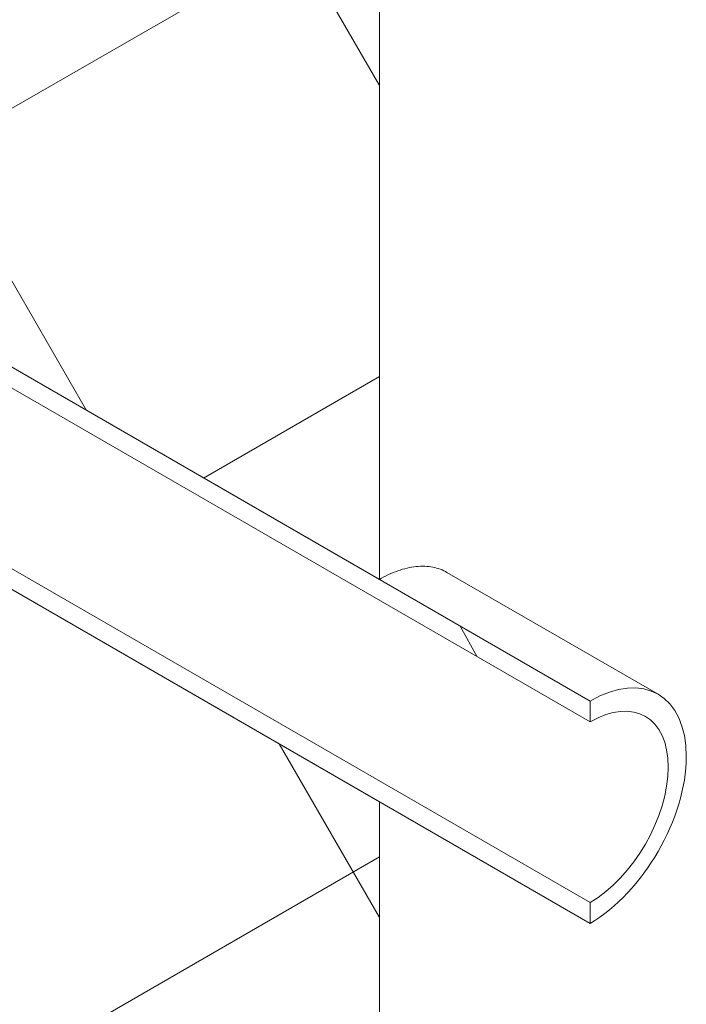
# Model space of a CAD drawing. Units: millimetres. Extents: x -12333 to 40004, y -1388 to 7128.
# Drawn here: x 11965 to 12037, y 4092 to 4197 of the extents above; entities that cross this region are included whole.
import ezdxf

# ---------------------------------------------------------------- set-up
doc = ezdxf.new("R2010")
doc.units = ezdxf.units.MM
doc.header["$LTSCALE"] = 20
doc.layers.add('Видимый контур (ГОСТ)', color=7, linetype='Continuous', lineweight=9)
doc.layers.add('Штриховка (ГОСТ)', color=7, linetype='Continuous', lineweight=5)

msp = doc.modelspace()

# ---------------------------------------------------------------- hatches: boundary and pattern name
at = {"layer": 'Штриховка (ГОСТ)'}
h = msp.add_hatch(dxfattribs=at)
h.set_pattern_fill('ANSI37', color=256, scale=355.6, angle=-15, style=0)
h.set_pattern_definition([(30, (0, 0), (-22.225, 38.49483), []), (120, (0, 0), (-38.49483, -22.225), [])])
h.paths.add_polyline_path([(11961.973, 3540.6676), (12003.7566, 3516.5439), (12003.7566, 3182.5225), (11961.973, 3206.6463), (11961.973, 3435.409), (11961.973, 3436.1512), (11961.973, 3439.1329), (11961.973, 3439.8751)])
h.paths.add_polyline_path([(11961.973, 3969.3283), (12003.7566, 3945.2046), (12003.7566, 3855.0188), (11961.973, 3879.1426), (11961.973, 3884.0619)])
h.paths.add_polyline_path([(12003.7566, 3831.2662), (12003.7566, 3797.4929), (11980.2935, 3811.0393), (11971.7526, 3815.9704), (11964.0857, 3820.3969), (11961.973, 3821.6167), (11961.973, 3828.0586), (11961.973, 3855.3899)])
h.paths.add_polyline_path([(11961.973, 3660.5442), (12003.7566, 3636.4204), (12003.7566, 3561.08), (11974.8295, 3577.7811), (11972.7796, 3578.9646), (11961.973, 3585.2038), (11961.973, 3588.9744), (11961.973, 3591.353)])
h.paths.add_polyline_path([(12003.7566, 3740.3381), (12003.7566, 3693.5752), (11980.2935, 3707.1216), (11971.7526, 3712.0527), (11964.0857, 3716.4792), (11961.973, 3717.6989), (11961.973, 3724.1408), (11961.973, 3764.4619)])
h.paths.add_polyline_path([(11961.973, 4137.0643), (11961.973, 4137.4524), (11962.2861, 4137.2716), (11986.7825, 4123.1287), (11990.2576, 4121.1223), (12003.5972, 4113.4207), (12003.7566, 4113.3286), (12003.7566, 3963.7613), (11963.5801, 3986.9572), (11961.973, 3987.8851), (11961.973, 3991.5964), (11961.973, 3991.7283), (11961.973, 3994.1686), (11961.973, 3998.7913), (11961.973, 4028.6929), (11961.973, 4048.3543), (11961.973, 4052.9769), (11961.973, 4082.8786), (11961.973, 4102.54), (11961.973, 4107.1626)])
h.paths.add_polyline_path([(11499.1395, 5203.3516), (11499.1395, 5206.841), (11499.9678, 5206.3627), (11501.9232, 5205.2338), (11563.9804, 5169.4051), (11576.9456, 5161.9196), (11627.5742, 5132.6892), (11688.9773, 5097.2381), (11705.6965, 5087.5853), (11783.5292, 5042.6485), (11927.1996, 4959.7004), (11963.4427, 4938.7754), (12003.7566, 4915.5001), (12003.7566, 4911.3652), (12003.7566, 4906.7283), (12003.7566, 4883.208), (12003.7566, 4874.4899), (12003.7566, 4867.2526), (12003.7566, 4137.0813), (11980.9852, 4150.2284), (11965.83, 4158.9782), (11965.7061, 4159.0497), (11963.5979, 4160.2669), (11961.973, 4161.205), (11961.973, 4161.3483), (11961.973, 4162.9172), (11961.973, 4166.0224), (11961.973, 4191.25), (11961.973, 4210.9114), (11961.973, 4215.534), (11961.973, 4245.4356), (11961.973, 4265.097), (11961.973, 4269.7197), (11961.973, 4299.6213), (11961.973, 4319.2827), (11961.973, 4323.9053), (11961.973, 4353.807), (11961.973, 4373.4684), (11961.973, 4378.091), (11961.973, 4407.9927), (11961.973, 4427.6541), (11961.973, 4432.2767), (11961.973, 4462.1784), (11961.973, 4481.8398), (11961.973, 4486.4624), (11961.973, 4516.364), (11961.973, 4525.8623), (11961.973, 4555.383), (11961.973, 4560.3861), (11961.973, 4580.048), (11961.973, 4609.5687), (11961.973, 4614.5718), (11961.973, 4634.2336), (11961.973, 4663.7543), (11961.973, 4668.7575), (11961.973, 4673.22), (11961.973, 4673.2274), (11961.973, 4673.9697), (11961.973, 4891.3764), (11499.1395, 5158.5934), (11499.1395, 5166.8214), (11499.1395, 5171.2937), (11499.1395, 5173.1576), (11499.1395, 5173.6608)])
h = msp.add_hatch(dxfattribs=at)
h.set_pattern_fill('ANSI31', color=256, scale=508, angle=73.999978, style=0)
h.set_pattern_definition([(119, (0, 0), (-55.53836, -30.7854), [])])
h.paths.add_polyline_path([(11955.5448, 4141.1637), (11955.5448, 4143.3906), (12026.2555, 4102.5657), (12026.2555, 4100.3389), (12003.7566, 4113.3286), (12003.5972, 4113.4207), (11990.2576, 4121.1223), (11986.7825, 4123.1287), (11962.2861, 4137.2716), (11961.973, 4137.4524), (11958.7589, 4139.3081)])
h.paths.add_polyline_path([(11955.5448, 4162.6896), (11955.5448, 4164.9164), (11958.7589, 4163.0607), (11961.8524, 4161.2747), (11961.973, 4161.205), (11963.5979, 4160.2669), (11965.7061, 4159.0497), (11965.83, 4158.9782), (11980.9852, 4150.2284), (12003.7566, 4137.0813), (12026.2555, 4124.0915), (12026.2555, 4121.8647)])

# ---------------------------------------------------------------- linework, layer by layer
at = {"layer": 'Видимый контур (ГОСТ)'}
for p, q in [((12003.7566, 4915.5001), (12003.7566, 4137.0813)), ((11955.5448, 4164.9164), (12026.2555, 4124.0915)), ((12026.2555, 4121.8647), (11955.5448, 4162.6896)), ((12003.7566, 4137.0813), (11961.973, 4161.205)), ((11955.5448, 4143.3906), (12026.2555, 4102.5657)), ((12026.2555, 4100.3389), (11955.5448, 4141.1637)), ((11961.973, 4137.4524), (12003.7566, 4113.3286)), ((12010.9789, 4137.8308), (12033.5282, 4124.812)), ((12026.2555, 4124.0915), (12026.2555, 4121.8647)), ((12003.7566, 4113.3286), (12003.7566, 3963.7613)), ((12026.2555, 4102.5657), (12026.2555, 4100.3389))]:
    msp.add_line(p, q, dxfattribs=at)
for major_axis in [(7.2727, 12.5967), (5.9091, 10.2348)]:
    msp.add_ellipse((12026.2555, 4112.2152), major_axis=major_axis, ratio=0.57735027, start_param=3.92699082, end_param=7.06858347, dxfattribs=at)
msp.add_open_spline([(12003.7566, 4137.0813), (12004.4024, 4137.4541), (12005.0689, 4137.769), (12006.3923, 4138.2383), (12007.0491, 4138.3927), (12008.3066, 4138.5237), (12008.9083, 4138.5004), (12010.0193, 4138.2839), (12010.5286, 4138.0908), (12010.9789, 4137.8308)], degree=3, knots=[2.41086127, 2.41086127, 2.41086127, 2.41086127, 2.71221893, 2.71221893, 3.01357659, 3.01357659, 3.31493425, 3.31493425, 3.61629191, 3.61629191, 3.61629191, 3.61629191], dxfattribs=at)

doc.saveas('drawing.dxf')
